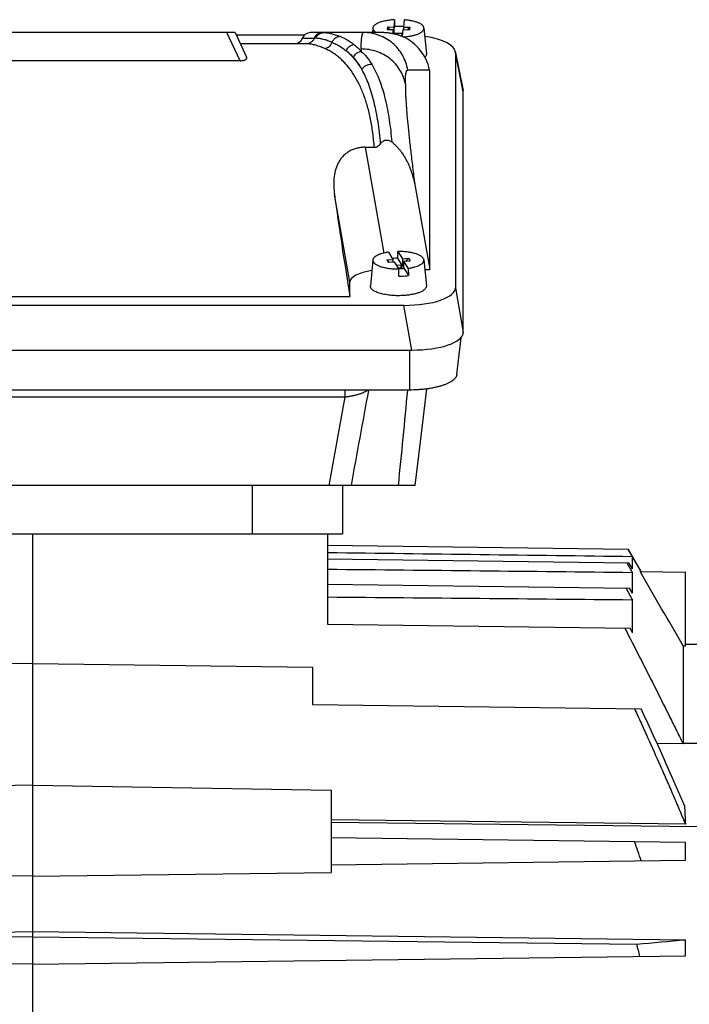
# Model space of a CAD drawing. Units: millimetres. Extents: x -1255 to 2032, y -648 to 853.
# Drawn here: x -522 to -433, y 111 to 243 of the extents above; entities that cross this region are included whole.
import ezdxf

# ---------------------------------------------------------------- set-up
doc = ezdxf.new("R2010")
doc.units = ezdxf.units.MM
doc.header["$LTSCALE"] = 19.36
doc.layers.get('0').update_dxf_attribs({"linetype": 'CONTINUOUS'})

msp = doc.modelspace()

# ---------------------------------------------------------------- linework, layer by layer
at = {"color": 7, "linetype": 'CONTINUOUS'}
for p, q in [((-472.16, 243.28), (-472.27, 242.3)), ((-472.16, 243.28), (-472.16, 242.37)), ((-470.86, 243.27), (-470.97, 242.29)), ((-475.06, 242.16), (-475.12, 241.55)), ((-473.12, 242.32), (-473.16, 241.97)), ((-473.16, 241.97), (-472.31, 241.96)), ((-473.12, 242.32), (-472.27, 242.3)), ((-473.12, 242.32), (-472.83, 241.97)), ((-472.37, 241.4), (-472.31, 241.96)), ((-472.31, 241.39), (-472.31, 241.96)), ((-472.27, 241.38), (-472.16, 242.37)), ((-472.27, 242.3), (-472.27, 241.38)), ((-471.11, 241.03), (-471.01, 241.95)), ((-471.01, 241.95), (-470.16, 241.93)), ((-470.97, 242.29), (-470.12, 242.28)), ((-470.97, 242.29), (-470.97, 241.95)), ((-470.41, 241.94), (-470.12, 242.28)), ((-470.12, 242.28), (-470.16, 241.93)), ((-468.21, 242.16), (-467.89, 238.69)), ((-493.54, 241.55), (-547.73, 241.55)), ((-493.54, 241.55), (-492, 238.24)), ((-493.39, 241.23), (-484.22, 241.23)), ((-473.87, 241.55), (-483.41, 241.55)), ((-473.87, 241.55), (-473.87, 241.55)), ((-472.12, 241.36), (-472.2, 241.36)), ((-472.11, 241.43), (-472.12, 241.36)), ((-472.12, 241.35), (-472.12, 241.36)), ((-471.11, 241.42), (-472.11, 241.43)), ((-472.11, 241.34), (-472.11, 241.43)), ((-471.34, 241.12), (-471.12, 241.11)), ((-471.12, 241.11), (-471.13, 241.04)), ((-471.11, 241.42), (-471.12, 241.35)), ((-471.07, 241.35), (-471.12, 241.35)), ((-471.12, 241.11), (-471.12, 241.35)), ((-471.12, 241.11), (-471.1, 241.14)), ((-483.98, 240.05), (-492.84, 240.05)), ((-464.01, 239.04), (-462.96, 233.76)), ((-464, 238.87), (-464, 207.3)), ((-492.87, 237.77), (-548.41, 237.77)), ((-467.44, 236.43), (-467.46, 236.53)), ((-467.44, 209.75), (-467.44, 236.43)), ((-462.94, 201.3), (-462.94, 233.59)), ((-476.11, 226.16), (-474.87, 226.16)), ((-469.4, 220.9), (-467.44, 209.75)), ((-472.97, 212.08), (-472.38, 211.12)), ((-471.72, 211.26), (-471.7, 212.17)), ((-471.7, 212.17), (-471.11, 211.21)), ((-475.06, 211.04), (-475.39, 207.57)), ((-473.21, 211.06), (-472.38, 211.12)), ((-473.21, 211.06), (-472.92, 210.73)), ((-473.21, 211.06), (-473, 210.73)), ((-473, 210.73), (-472.17, 210.79)), ((-472.38, 211.12), (-472.38, 210.77)), ((-471.58, 209.83), (-472.17, 210.79)), ((-471.29, 210.33), (-471.86, 210.29)), ((-471.11, 210.27), (-471.72, 211.26)), ((-471.29, 210.33), (-471.25, 210.26)), ((-471.29, 210.33), (-471.25, 210.03)), ((-471.25, 210.03), (-470.9, 210.48)), ((-471.11, 210.27), (-471.25, 210.26)), ((-471.25, 210.03), (-471.25, 210.26)), ((-471.11, 211.21), (-470.28, 211.27)), ((-471.11, 211.21), (-471.11, 210.27)), ((-470.9, 210.88), (-470.07, 210.94)), ((-470.9, 209.94), (-470.9, 210.88)), ((-470.31, 209.92), (-470.9, 210.88)), ((-470.57, 210.9), (-470.28, 211.27)), ((-470.28, 211.27), (-470.07, 210.94)), ((-468.21, 211.04), (-467.89, 207.57)), ((-471.68, 210), (-471.25, 210.03)), ((-471.01, 209.86), (-471.58, 209.82)), ((-471.56, 208.86), (-471.58, 209.83)), ((-471.25, 210.03), (-471.14, 209.85)), ((-470.9, 209.94), (-471.05, 209.93)), ((-471.05, 209.86), (-471.05, 209.93)), ((-471.05, 209.93), (-471.01, 209.86)), ((-470.9, 209.94), (-470.29, 208.95)), ((-470.31, 209.92), (-470.29, 208.95)), ((-468.09, 209.75), (-467.44, 209.75)), ((-478.14, 206.12), (-478.14, 208.06)), ((-470.89, 204.94), (-570.39, 204.94)), ((-563.14, 206.12), (-478.14, 206.12)), ((-463.79, 195.68), (-463.24, 200.6)), ((-571.45, 198.94), (-469.83, 198.94)), ((-470.16, 193.58), (-571.12, 193.58)), ((-468.69, 186.64), (-467.84, 193.73)), ((-469.38, 180.77), (-468.69, 186.64)), ((-469.38, 180.77), (-571.9, 180.77)), ((-479.14, 180.77), (-479.14, 174.27)), ((-525.3, 174.27), (-515.98, 174.27)), ((-520.64, 84.27), (-520.64, 174.27)), ((-515.98, 174.27), (-479.14, 174.27)), ((-515.98, 174.27), (-515.98, 174.27)), ((-481.14, 174.27), (-481.14, 162.14)), ((-481.14, 172.76), (-440.85, 172.23)), ((-439.1, 169.21), (-440.85, 172.23)), ((-440.85, 172.23), (-440.27, 171.21)), ((-481.14, 170.92), (-440.72, 170.39)), ((-440.27, 169.59), (-440.27, 171.21)), ((-441.01, 170.39), (-440.27, 169.07)), ((-440.27, 169.59), (-440.72, 170.39)), ((-439.21, 169.21), (-433.14, 169.13)), ((-440.27, 166.3), (-440.27, 169.07)), ((-433.14, 159.24), (-433.14, 169.13)), ((-481.14, 167.51), (-440.64, 166.98)), ((-440.27, 166.3), (-440.64, 166.98)), ((-440.27, 161.01), (-440.27, 165.4)), ((-481.14, 162.14), (-440.57, 161.61)), ((-440.27, 161.01), (-440.57, 161.61)), ((-433.47, 159.25), (-433.14, 159.24)), ((-433.47, 159.25), (-433.47, 146.08)), ((-431.59, 159.42), (-433.14, 159.45)), ((-520.64, 156.88), (-558.14, 156.39)), ((-520.64, 156.88), (-483.14, 156.39)), ((-483.14, 156.39), (-483.14, 151.39)), ((-483.14, 151.39), (-439.09, 150.81)), ((-433.47, 146.08), (-436.94, 146.13)), ((-520.64, 140.54), (-560.64, 139.87)), ((-520.64, 140.54), (-480.64, 139.87)), ((-480.64, 139.87), (-480.64, 128.85)), ((-433.16, 135.33), (-480.64, 135.88)), ((-480.64, 135.6), (-431.59, 135)), ((-433.14, 132.88), (-480.64, 133.5)), ((-433.14, 130.47), (-433.14, 132.88)), ((-480.64, 129.85), (-433.14, 130.47)), ((-520.64, 128.32), (-560.64, 128.85)), ((-520.64, 128.32), (-480.64, 128.85)), ((-608.14, 119.81), (-520.64, 120.9)), ((-520.64, 120.9), (-433.14, 119.81)), ((-520.64, 120.22), (-601.59, 119.22)), ((-520.64, 120.22), (-439.69, 119.22)), ((-433.14, 117.67), (-433.14, 119.81)), ((-520.64, 116.52), (-608.14, 117.67)), ((-520.64, 116.52), (-433.14, 117.67))]:
    msp.add_line(p, q, dxfattribs=at)
at = {"color": 9, "linetype": 'CONTINUOUS'}
for p, q in [((-492.87, 237.77), (-494.63, 241.55)), ((-484.52, 240.8), (-482.92, 240.8)), ((-462.94, 233.59), (-464, 238.87)), ((-467.46, 236.53), (-470.39, 236.53)), ((-476.11, 226.16), (-473.61, 211.96)), ((-478.14, 208.06), (-480.21, 219.83)), ((-464, 207.3), (-462.94, 201.3)), ((-469.83, 198.94), (-470.89, 204.94)), ((-470.16, 198.94), (-470.16, 193.58)), ((-478.81, 193.58), (-478.81, 192.66)), ((-562.47, 192.66), (-478.81, 192.66)), ((-491.24, 180.77), (-491.24, 174.27)), ((-433.47, 146.2), (-431.59, 146.17))]:
    msp.add_line(p, q, dxfattribs=at)
at = {"color": 7, "linetype": 'CONTINUOUS'}
msp.add_lwpolyline([(-471.12, 241.04), (-471.21, 241.07), (-471.34, 241.12), (-471.46, 241.16), (-471.59, 241.2), (-471.72, 241.24), (-471.85, 241.28), (-471.98, 241.31), (-472.11, 241.34), (-472.25, 241.37), (-472.38, 241.4), (-472.52, 241.43), (-472.65, 241.45), (-472.78, 241.47), (-472.92, 241.49), (-473.06, 241.51), (-473.19, 241.52), (-473.33, 241.53), (-473.46, 241.54), (-473.6, 241.55), (-473.74, 241.55), (-473.87, 241.55)], dxfattribs=at)
for centre, radius, start, end in [((-471.64, 232.16), 10.23, 89.2628, 92.9145), ((-471.63, 232.35), 10.04, 86.1673, 89.2813), ((-485.63, 241.25), 1.2, 270, 337.9757), ((-483.41, 240.35), 1.2, 90, 157.9757), ((-471.71, 239.49), 1.66, 65.5992, 68.9338), ((-471.67, 201.63), 9.63, 94.1367, 94.6113), ((-471.64, 201.15), 10.12, 90.4322, 94.1081), ((-471.64, 219.74), 9.91, 266.9252, 270.3555), ((-471.64, 218.98), 10.12, 270.4322, 274.1081), ((-471.57, 218.05), 9.19, 274.1156, 278.0247), ((-127.01, 150.77), 306.54, 182.421, 182.8876), ((-730.11, 30.42), 307.72, 18.9584, 19.4665), ((-547.35, 1344.03), 1229.53, 275.02325, 275.32973), ((-664.32, 58.06), 232.81, 14.8159, 15.2305)]:
    msp.add_arc(centre, radius, start, end, dxfattribs=at)
at = {"color": 9, "linetype": 'CONTINUOUS'}
for centre, radius, start, end in [((-482.92, 234.53), 6.27, 88.228, 89.9633), ((-483.31, 232.92), 9.06, 42.4456, 45.2126), ((-444.16, 239.36), 32.46, 180.0141, 180.5713), ((2431.95, -342.47), 2956.6, 169.55417, 169.80646), ((-1844.29, 320.39), 1379.74, 354.19221, 354.72658), ((2264.75, -307.68), 2788.81, 169.66454, 169.91271)]:
    msp.add_arc(centre, radius, start, end, dxfattribs=at)
at = {"color": 7, "linetype": 'CONTINUOUS'}
for centre, major_axis, ratio, start_param, end_param in [((-473.36, 235.55), (-4.47, 4.17), 0.965767, -2.209656, -1.235302), ((-471.11, 238.8), (7.11, 0.08), 0.341823, -0.003992, 1.131717), ((-470.05, 233.52), (7.11, 0.08), 0.341823, -0.003992, 0.064308), ((-475.85, 205.05), (-5.82, 35), 0.05869, 1.125003, 1.530416), ((-473.06, 208.01), (5.08, -0.06), 0.341823, 2.008802, 3.145584), ((-471.11, 207.38), (7.11, -0.08), 0.341823, -1.536646, 0.003992), ((-470.05, 201.38), (7.11, -0.08), 0.341823, -1.536646, 0.003992)]:
    msp.add_ellipse(centre, major_axis=major_axis, ratio=ratio, start_param=start_param, end_param=end_param, dxfattribs=at)
for points, knots in [([(-472.16, 243.28), (-472.35, 243.27), (-472.73, 243.24), (-473.27, 243.16), (-473.69, 243.07), (-473.99, 242.98), (-474.2, 242.91), (-474.39, 242.83), (-474.55, 242.74), (-474.7, 242.66), (-474.82, 242.56), (-474.92, 242.47), (-474.99, 242.37), (-475.04, 242.27), (-475.06, 242.2), (-475.06, 242.16)], [0, 0, 0, 0, 0.176696, 0.344574, 0.499418, 0.570816, 0.637673, 0.699688, 0.756648, 0.808449, 0.855135, 0.896946, 0.934388, 0.968318, 1, 1, 1, 1]), ([(-468.21, 242.16), (-468.22, 242.19), (-468.23, 242.26), (-468.28, 242.36), (-468.34, 242.45), (-468.43, 242.54), (-468.54, 242.63), (-468.67, 242.72), (-468.82, 242.8), (-468.99, 242.87), (-469.18, 242.94), (-469.46, 243.03), (-469.84, 243.13), (-470.34, 243.21), (-470.68, 243.25), (-470.86, 243.27)], [0, 0, 0, 0, 0.032438, 0.06698, 0.104815, 0.146778, 0.193388, 0.244916, 0.301451, 0.362941, 0.429227, 0.500067, 0.654089, 0.821965, 1, 1, 1, 1]), ([(-475.06, 242.16), (-475.07, 242.14), (-475.07, 242.08), (-475.05, 242), (-475.02, 241.92), (-474.97, 241.84), (-474.9, 241.77), (-474.82, 241.69), (-474.73, 241.62), (-474.66, 241.57), (-474.63, 241.55)], [0, 0, 0, 0, 0.100621, 0.203092, 0.310682, 0.42614, 0.55157, 0.688456, 0.837754, 1, 1, 1, 1]), ([(-470.98, 240.98), (-470.78, 240.99), (-470.41, 241.03), (-469.95, 241.1), (-469.61, 241.18), (-469.38, 241.24), (-469.16, 241.31), (-468.96, 241.39), (-468.79, 241.47), (-468.63, 241.56), (-468.5, 241.65), (-468.39, 241.75), (-468.3, 241.85), (-468.25, 241.95), (-468.21, 242.06), (-468.21, 242.13), (-468.21, 242.16)], [0, 0, 0, 0, 0.181361, 0.352258, 0.43241, 0.508363, 0.579691, 0.646039, 0.707136, 0.762824, 0.813085, 0.858094, 0.898289, 0.934456, 0.967815, 1, 1, 1, 1]), ([(-492.87, 237.77), (-492.79, 237.77), (-492.68, 237.78), (-492.53, 237.8), (-492.42, 237.82), (-492.33, 237.84), (-492.24, 237.87), (-492.17, 237.9), (-492.13, 237.93), (-492.11, 237.94)], [0, 0, 0, 0, 0.298006, 0.440936, 0.576005, 0.700596, 0.813063, 0.91273, 1, 1, 1, 1]), ([(-492.11, 237.94), (-492.09, 237.95), (-492.07, 237.97), (-492.03, 238.01), (-492, 238.05), (-491.99, 238.09), (-491.98, 238.13), (-491.98, 238.18), (-491.99, 238.22), (-492, 238.24)], [0, 0, 0, 0, 0.167342, 0.31401, 0.444176, 0.562285, 0.672857, 0.780418, 1, 1, 1, 1]), ([(-467.89, 238.69), (-467.89, 238.65), (-467.89, 238.57), (-467.93, 238.46), (-467.99, 238.35), (-468.05, 238.28), (-468.08, 238.24)], [0, 0, 0, 0, 0.226838, 0.461935, 0.716795, 1, 1, 1, 1]), ([(-476.11, 226.16), (-476.31, 226.16), (-476.71, 226.14), (-477.29, 226.02), (-477.84, 225.83), (-478.26, 225.6), (-478.57, 225.39), (-478.86, 225.17), (-479.18, 224.85), (-479.5, 224.43), (-479.76, 223.97), (-479.97, 223.5), (-480.17, 222.83), (-480.28, 222.14), (-480.32, 221.44), (-480.31, 220.73), (-480.26, 220.19), (-480.21, 219.83)], [0, 0, 0, 0, 0.068786, 0.136906, 0.20376, 0.268959, 0.30092, 0.332457, 0.394366, 0.4551, 0.515072, 0.574696, 0.634287, 0.754158, 0.814802, 0.875982, 1, 1, 1, 1]), ([(-474.87, 226.16), (-474.83, 226.16), (-474.75, 226.17), (-474.62, 226.19), (-474.5, 226.24), (-474.39, 226.3), (-474.29, 226.37), (-474.21, 226.44), (-474.15, 226.5), (-474.11, 226.55), (-474.07, 226.6), (-474.04, 226.63), (-474.03, 226.65)], [0, 0, 0, 0, 0.125511, 0.250951, 0.376257, 0.501384, 0.62631, 0.751032, 0.813343, 0.875601, 0.937824, 1, 1, 1, 1]), ([(-474.03, 226.65), (-473.99, 226.71), (-473.9, 226.82), (-473.76, 226.94), (-473.64, 227.01), (-473.54, 227.06), (-473.44, 227.1), (-473.3, 227.13), (-473.11, 227.13), (-472.9, 227.09), (-472.7, 227), (-472.58, 226.92), (-472.53, 226.88)], [0, 0, 0, 0, 0.12432, 0.24894, 0.311454, 0.374052, 0.436723, 0.499452, 0.624769, 0.750053, 0.875159, 1, 1, 1, 1]), ([(-472.53, 226.88), (-472.47, 226.83), (-472.36, 226.74), (-472.2, 226.59), (-472.04, 226.44), (-471.84, 226.24), (-471.6, 225.97), (-471.24, 225.52), (-470.84, 224.92), (-470.43, 224.17), (-470.08, 223.38), (-469.8, 222.57), (-469.57, 221.74), (-469.45, 221.18), (-469.4, 220.9)], [0, 0, 0, 0, 0.031421, 0.062828, 0.09422, 0.125597, 0.188302, 0.250954, 0.37608, 0.501056, 0.62591, 0.750671, 0.875361, 1, 1, 1, 1]), ([(-472.97, 212.08), (-473.12, 212.06), (-473.4, 212.01), (-473.79, 211.92), (-474.1, 211.82), (-474.32, 211.73), (-474.46, 211.67), (-474.59, 211.6), (-474.71, 211.52), (-474.81, 211.45), (-474.89, 211.37), (-474.96, 211.29), (-475.01, 211.21), (-475.05, 211.12), (-475.06, 211.07), (-475.06, 211.04)], [0, 0, 0, 0, 0.179556, 0.346519, 0.498308, 0.567877, 0.63296, 0.693438, 0.749266, 0.800494, 0.847296, 0.89, 0.929133, 0.965461, 1, 1, 1, 1]), ([(-468.21, 211.04), (-468.22, 211.08), (-468.24, 211.16), (-468.3, 211.27), (-468.39, 211.38), (-468.52, 211.49), (-468.67, 211.59), (-468.85, 211.68), (-469.05, 211.77), (-469.28, 211.85), (-469.53, 211.93), (-469.81, 211.99), (-470.09, 212.05), (-470.51, 212.11), (-471.04, 212.16), (-471.48, 212.17), (-471.7, 212.17)], [0, 0, 0, 0, 0.030288, 0.063169, 0.100071, 0.141886, 0.189076, 0.24179, 0.299958, 0.363346, 0.431599, 0.504269, 0.580829, 0.660695, 0.827745, 1, 1, 1, 1]), ([(-475.06, 211.04), (-475.07, 211), (-475.06, 210.93), (-475.03, 210.82), (-474.97, 210.72), (-474.88, 210.62), (-474.76, 210.52), (-474.62, 210.42), (-474.46, 210.33), (-474.27, 210.25), (-474.07, 210.17), (-473.84, 210.1), (-473.59, 210.04), (-473.24, 209.96), (-472.76, 209.89), (-472.37, 209.85), (-472.17, 209.84)], [0, 0, 0, 0, 0.031781, 0.064802, 0.100749, 0.140859, 0.185916, 0.236336, 0.292268, 0.353665, 0.420336, 0.491976, 0.568196, 0.648534, 0.819415, 1, 1, 1, 1]), ([(-470.31, 209.92), (-470.15, 209.94), (-469.86, 209.99), (-469.44, 210.1), (-469.13, 210.2), (-468.9, 210.29), (-468.76, 210.37), (-468.63, 210.44), (-468.51, 210.52), (-468.41, 210.6), (-468.34, 210.69), (-468.28, 210.77), (-468.23, 210.86), (-468.21, 210.95), (-468.21, 211.01), (-468.21, 211.04)], [0, 0, 0, 0, 0.183676, 0.353561, 0.506751, 0.576394, 0.641124, 0.700839, 0.755536, 0.805342, 0.850555, 0.891691, 0.92954, 0.965192, 1, 1, 1, 1]), ([(-470.86, 206.27), (-471.14, 206.25), (-471.71, 206.23), (-472.4, 206.26), (-472.95, 206.32), (-473.33, 206.38), (-473.7, 206.45), (-474.04, 206.54), (-474.35, 206.63), (-474.62, 206.74), (-474.86, 206.86), (-475.06, 206.99), (-475.19, 207.11), (-475.27, 207.2), (-475.32, 207.27), (-475.35, 207.35), (-475.38, 207.42), (-475.39, 207.49), (-475.39, 207.54), (-475.39, 207.57)], [0, 0, 0, 0, 0.168418, 0.33623, 0.417561, 0.495956, 0.570572, 0.640641, 0.705491, 0.764578, 0.817522, 0.864172, 0.904704, 0.922881, 0.939829, 0.955744, 0.970872, 0.985512, 1, 1, 1, 1]), ([(-467.89, 207.57), (-467.89, 207.53), (-467.89, 207.45), (-467.92, 207.34), (-467.99, 207.23), (-468.08, 207.12), (-468.19, 207.01), (-468.34, 206.91), (-468.5, 206.82), (-468.69, 206.73), (-468.91, 206.64), (-469.14, 206.57), (-469.39, 206.5), (-469.76, 206.41), (-470.25, 206.33), (-470.65, 206.28), (-470.86, 206.27)], [0, 0, 0, 0, 0.032339, 0.065829, 0.102084, 0.142316, 0.187315, 0.237523, 0.293126, 0.354116, 0.420347, 0.49156, 0.567413, 0.647492, 0.818381, 1, 1, 1, 1]), ([(-463.79, 195.68), (-463.8, 195.64), (-463.81, 195.57), (-463.86, 195.43), (-463.96, 195.25), (-464.13, 195.05), (-464.35, 194.86), (-464.63, 194.67), (-464.9, 194.53), (-465.13, 194.42), (-465.4, 194.31), (-465.75, 194.18), (-466.21, 194.05), (-466.7, 193.93), (-467.23, 193.82), (-467.78, 193.73), (-468.36, 193.67), (-469.15, 193.6), (-469.75, 193.58), (-470.16, 193.58)], [0, 0, 0, 0, 0.015038, 0.030521, 0.063618, 0.100723, 0.142689, 0.189959, 0.24268, 0.271076, 0.300796, 0.364065, 0.432158, 0.504643, 0.581015, 0.660711, 0.743119, 0.827593, 1, 1, 1, 1]), ([(-441.26, 161.62), (-440.6, 160.33), (-439.29, 157.75), (-437.33, 153.87), (-435.71, 150.63), (-434.43, 148.04), (-433.79, 146.74), (-433.47, 146.08)], [0, 0, 0, 0, 0.25, 0.5, 0.75, 0.875, 1, 1, 1, 1]), ([(-439.99, 150.83), (-439.69, 150.18), (-439.1, 148.9), (-437.94, 146.33), (-436.79, 143.75), (-435.65, 141.17), (-434.81, 139.23), (-433.98, 137.28), (-433.43, 135.98), (-433.16, 135.33)], [0, 0, 0, 0, 0.125, 0.25, 0.499999, 0.625, 0.75, 0.875, 1, 1, 1, 1]), ([(-433.27, 137.82), (-433.51, 138.37), (-433.98, 139.46), (-434.93, 141.63), (-436.13, 144.34), (-437.6, 147.58), (-438.59, 149.74), (-439.09, 150.81)], [0, 0, 0, 0, 0.125, 0.25, 0.5, 0.75, 1, 1, 1, 1])]:
    msp.add_open_spline(points, degree=3, knots=knots, dxfattribs=at)
at = {"color": 9, "linetype": 'CONTINUOUS'}
for points, knots in [([(-482.92, 240.8), (-482.94, 240.75), (-482.99, 240.64), (-483.08, 240.49), (-483.2, 240.36), (-483.34, 240.25), (-483.49, 240.16), (-483.65, 240.1), (-483.81, 240.06), (-483.93, 240.05), (-483.98, 240.05)], [0, 0, 0, 0, 0.127307, 0.253998, 0.379895, 0.504937, 0.629321, 0.753233, 0.876748, 1, 1, 1, 1]), ([(-481.85, 241.55), (-481.9, 241.55), (-482.02, 241.54), (-482.18, 241.5), (-482.34, 241.44), (-482.54, 241.32), (-482.76, 241.12), (-482.87, 240.91), (-482.92, 240.8)], [0, 0, 0, 0, 0.123415, 0.247086, 0.371147, 0.495699, 0.746365, 1, 1, 1, 1]), ([(-482.73, 240.8), (-482.68, 240.91), (-482.57, 241.11), (-482.36, 241.32), (-482.16, 241.44), (-482, 241.5), (-481.83, 241.54), (-481.72, 241.55), (-481.66, 241.55)], [0, 0, 0, 0, 0.254196, 0.505019, 0.629494, 0.753393, 0.876841, 1, 1, 1, 1]), ([(-480.53, 240.24), (-480.73, 240.32), (-481.12, 240.47), (-481.69, 240.64), (-482.22, 240.76), (-482.56, 240.79), (-482.73, 240.8)], [0, 0, 0, 0, 0.285474, 0.546955, 0.784762, 1, 1, 1, 1]), ([(-481.66, 241.55), (-481.5, 241.55), (-481.17, 241.53), (-480.64, 241.43), (-480.08, 241.27), (-479.7, 241.13), (-479.5, 241.06)], [0, 0, 0, 0, 0.215683, 0.453291, 0.714456, 1, 1, 1, 1]), ([(-480.53, 240.24), (-480.49, 240.35), (-480.4, 240.51), (-480.25, 240.69), (-480.13, 240.81), (-479.98, 240.91), (-479.83, 240.99), (-479.67, 241.04), (-479.56, 241.05), (-479.5, 241.06)], [0, 0, 0, 0, 0.25733, 0.385121, 0.511482, 0.636181, 0.759181, 0.880431, 1, 1, 1, 1]), ([(-479.5, 241.06), (-479.34, 240.99), (-479, 240.85), (-478.52, 240.59), (-478.05, 240.29), (-477.75, 240.07), (-477.6, 239.95)], [0, 0, 0, 0, 0.24508, 0.492441, 0.743582, 1, 1, 1, 1]), ([(-476.62, 239.35), (-476.62, 239.52), (-476.62, 239.84), (-476.61, 240.22), (-476.59, 240.5), (-476.58, 240.68), (-476.56, 240.84), (-476.54, 240.99), (-476.52, 241.12), (-476.5, 241.23), (-476.47, 241.33), (-476.44, 241.41), (-476.42, 241.46), (-476.39, 241.5), (-476.37, 241.52), (-476.34, 241.54), (-476.32, 241.55), (-476.3, 241.55), (-476.3, 241.55)], [0, 0, 0, 0, 0.223767, 0.418675, 0.505249, 0.584545, 0.656557, 0.721288, 0.778769, 0.829074, 0.872329, 0.908744, 0.938681, 0.951427, 0.96285, 0.982461, 0.991308, 1, 1, 1, 1]), ([(-470.39, 236.53), (-470.45, 236.88), (-470.62, 237.56), (-471.06, 238.52), (-471.66, 239.4), (-472.4, 240.15), (-473.27, 240.76), (-474.22, 241.21), (-475.24, 241.49), (-475.95, 241.55), (-476.3, 241.55)], [0, 0, 0, 0, 0.125116, 0.2502, 0.375252, 0.500268, 0.625244, 0.750184, 0.875095, 1, 1, 1, 1]), ([(-471.03, 241), (-471.24, 241.08), (-471.68, 241.24), (-472.37, 241.41), (-473.11, 241.52), (-473.61, 241.55), (-473.87, 241.55)], [0, 0, 0, 0, 0.235474, 0.481982, 0.736747, 1, 1, 1, 1]), ([(-481.55, 239.43), (-481.77, 239.52), (-482.11, 239.66), (-482.55, 239.8), (-482.86, 239.89), (-483.16, 239.96), (-483.53, 240.03), (-483.81, 240.05), (-483.98, 240.05)], [0, 0, 0, 0, 0.291006, 0.425734, 0.553476, 0.674458, 0.788968, 1, 1, 1, 1]), ([(-481.55, 239.43), (-481.44, 239.44), (-481.22, 239.49), (-480.92, 239.67), (-480.68, 239.92), (-480.57, 240.13), (-480.53, 240.24)], [0, 0, 0, 0, 0.240951, 0.488876, 0.742873, 1, 1, 1, 1]), ([(-479.29, 237.94), (-479.46, 238.1), (-479.81, 238.4), (-480.36, 238.8), (-480.94, 239.14), (-481.34, 239.34), (-481.55, 239.43)], [0, 0, 0, 0, 0.255896, 0.506913, 0.754454, 1, 1, 1, 1]), ([(-480.53, 240.24), (-480.36, 240.17), (-480.03, 240.02), (-479.39, 239.67), (-478.93, 239.35), (-478.64, 239.12)], [0, 0, 0, 0, 0.245147, 0.492852, 1, 1, 1, 1]), ([(-478.64, 239.12), (-478.6, 239.23), (-478.49, 239.44), (-478.24, 239.7), (-477.94, 239.88), (-477.71, 239.94), (-477.6, 239.95)], [0, 0, 0, 0, 0.253313, 0.507009, 0.756887, 1, 1, 1, 1]), ([(-477.6, 239.95), (-477.54, 239.91), (-477.31, 239.71), (-477.09, 239.51), (-476.92, 239.35)], [0, 0, 0, 0, 0.246888, 1, 1, 1, 1]), ([(-470.71, 234.69), (-470.77, 235.01), (-470.96, 235.65), (-471.4, 236.55), (-472.01, 237.36), (-472.75, 238.06), (-473.61, 238.62), (-474.56, 239.04), (-475.58, 239.29), (-476.27, 239.35), (-476.62, 239.35)], [0, 0, 0, 0, 0.121157, 0.243191, 0.366411, 0.490961, 0.616829, 0.743839, 0.871694, 1, 1, 1, 1]), ([(-474.87, 226.16), (-474.92, 226.81), (-475.05, 228.08), (-475.35, 229.91), (-475.75, 231.61), (-476.26, 233.18), (-476.87, 234.6), (-477.57, 235.88), (-478.24, 236.82), (-478.82, 237.49), (-479.13, 237.79), (-479.29, 237.94)], [0, 0, 0, 0, 0.152301, 0.296537, 0.432593, 0.56053, 0.680613, 0.793317, 0.89941, 0.950322, 1, 1, 1, 1]), ([(-476.53, 236.58), (-476.61, 236.71), (-476.76, 236.96), (-477.01, 237.32), (-477.26, 237.66), (-477.52, 237.99), (-477.79, 238.29), (-478.07, 238.59), (-478.35, 238.86), (-478.54, 239.03), (-478.64, 239.12)], [0, 0, 0, 0, 0.134359, 0.265786, 0.394413, 0.520343, 0.643711, 0.764672, 0.883369, 1, 1, 1, 1]), ([(-477.66, 238.23), (-477.82, 238.39), (-478.13, 238.7), (-478.47, 238.98), (-478.64, 239.12)], [0, 0, 0, 0, 0.505998, 1, 1, 1, 1]), ([(-477.66, 238.23), (-477.62, 238.33), (-477.5, 238.53), (-477.25, 238.78), (-476.95, 238.96), (-476.73, 239.02), (-476.62, 239.03)], [0, 0, 0, 0, 0.250329, 0.503407, 0.754641, 1, 1, 1, 1]), ([(-476.53, 236.58), (-476.61, 236.74), (-476.78, 237.04), (-477.14, 237.61), (-477.44, 237.99), (-477.66, 238.23)], [0, 0, 0, 0, 0.265174, 0.520371, 1, 1, 1, 1]), ([(-476.62, 239.03), (-476.35, 238.8), (-475.97, 238.39), (-475.53, 237.8), (-475.32, 237.47), (-475.22, 237.31)], [0, 0, 0, 0, 0.485851, 0.739187, 1, 1, 1, 1]), ([(-476.53, 236.58), (-476.47, 236.7), (-476.35, 236.86), (-476.15, 237.03), (-475.99, 237.14), (-475.8, 237.23), (-475.55, 237.3), (-475.35, 237.32), (-475.22, 237.31)], [0, 0, 0, 0, 0.244567, 0.370973, 0.49853, 0.626297, 0.753302, 1, 1, 1, 1]), ([(-474.03, 226.65), (-474.07, 227.14), (-474.17, 228.11), (-474.36, 229.54), (-474.6, 230.9), (-474.89, 232.2), (-475.22, 233.42), (-475.59, 234.55), (-476.02, 235.61), (-476.36, 236.27), (-476.53, 236.58)], [0, 0, 0, 0, 0.144376, 0.283789, 0.41815, 0.546956, 0.669316, 0.785354, 0.895481, 1, 1, 1, 1]), ([(-475.22, 237.31), (-475.01, 236.97), (-474.63, 236.25), (-474.14, 235.1), (-473.73, 233.88), (-473.39, 232.58), (-473.1, 231.22), (-472.78, 229.32), (-472.61, 227.86), (-472.53, 226.88)], [0, 0, 0, 0, 0.109997, 0.224586, 0.343551, 0.467049, 0.595022, 0.72664, 1, 1, 1, 1]), ([(-470.71, 234.69), (-470.71, 234.83), (-470.71, 235.1), (-470.7, 235.47), (-470.68, 235.75), (-470.65, 235.94), (-470.63, 236.06), (-470.61, 236.17), (-470.59, 236.27), (-470.56, 236.35), (-470.53, 236.41), (-470.5, 236.46), (-470.47, 236.5), (-470.43, 236.52), (-470.4, 236.53), (-470.39, 236.53)], [0, 0, 0, 0, 0.221176, 0.413881, 0.577952, 0.649262, 0.713453, 0.770588, 0.82077, 0.86417, 0.901069, 0.931944, 0.95763, 0.979558, 1, 1, 1, 1]), ([(-470.71, 234.69), (-470.71, 234.53), (-470.71, 234.18), (-470.69, 233.63), (-470.67, 233.02), (-470.63, 232.36), (-470.58, 231.65), (-470.5, 230.61), (-470.37, 229.18), (-470.18, 227.33), (-469.96, 225.32), (-469.7, 223.15), (-469.51, 221.66), (-469.4, 220.9)], [0, 0, 0, 0, 0.035643, 0.075346, 0.119039, 0.166637, 0.218048, 0.273166, 0.394072, 0.528363, 0.674933, 0.832574, 1, 1, 1, 1]), ([(-478.81, 192.66), (-478.65, 192.68), (-478.33, 192.72), (-477.86, 192.8), (-477.47, 192.89), (-477.18, 192.96), (-476.91, 193.04), (-476.65, 193.12), (-476.42, 193.22), (-476.26, 193.29), (-476.11, 193.36), (-475.98, 193.43), (-475.87, 193.5), (-475.8, 193.55), (-475.77, 193.58)], [0, 0, 0, 0, 0.152003, 0.302192, 0.447506, 0.517414, 0.584946, 0.711354, 0.76956, 0.824043, 0.874489, 0.920697, 0.962543, 1, 1, 1, 1])]:
    msp.add_open_spline(points, degree=3, knots=knots, dxfattribs=at)
at = {"color": 7, "linetype": 'CONTINUOUS'}
for points in [[(-440.27, 171.21), (-453.89, 171.39), (-467.52, 171.56), (-481.14, 171.74)], [(-440.27, 169.07), (-453.89, 169.22), (-467.52, 169.36), (-481.14, 169.5)], [(-433.47, 159.25), (-435.38, 162.57), (-437.3, 165.89), (-439.21, 169.21)], [(-441.13, 166.99), (-440.84, 166.46), (-440.55, 165.93), (-440.27, 165.4)], [(-440.27, 165.4), (-453.89, 165.52), (-467.52, 165.65), (-481.14, 165.77)]]:
    msp.add_open_spline(points, degree=3, dxfattribs=at)

doc.saveas('drawing.dxf')
